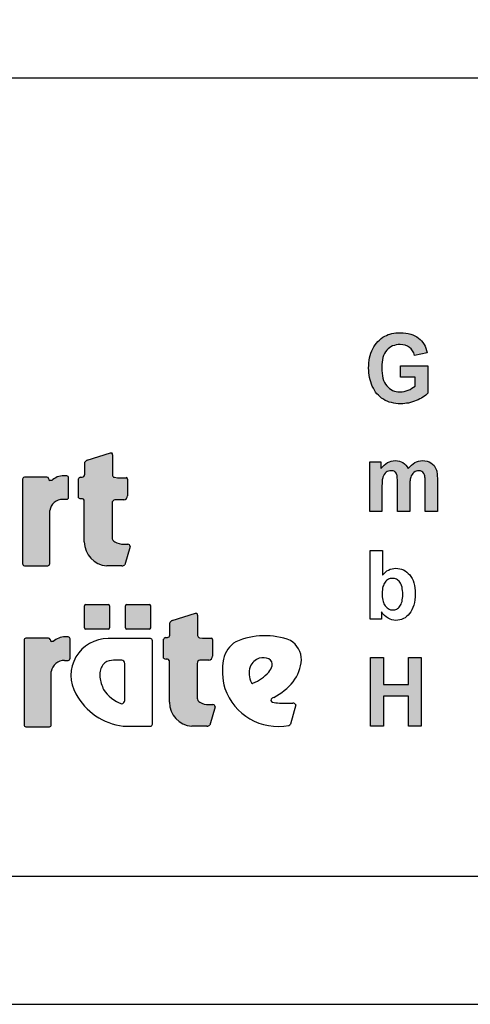
# Model space of a CAD drawing. Extents: x 0 to 14850, y 0 to 10500.
# Drawn here: x 8291 to 9169, y 0 to 1920 of the extents above; entities that cross this region are included whole.
import ezdxf

# ---------------------------------------------------------------- set-up
doc = ezdxf.new("R2010")
doc.units = 0
doc.layers.add('BEMAßUNG', color=7, linetype='Continuous')

msp = doc.modelspace()

# ---------------------------------------------------------------- hatches: boundary and pattern name
at = {"linetype": 'Continuous'}
for points in [[(9004.2, 1209.5), (9002.1, 1213), (9000.4, 1216.9), (8999.1, 1221.2), (8998, 1225.9), (8997.2, 1231.1), (8996.9, 1236.5), (8996.7, 1242.3), (8996.9, 1247.7), (8997.2, 1252.7), (8998, 1257.3), (8999.1, 1261.6), (9000.4, 1265.7), (9002.1, 1269.3), (9004, 1272.6), (9006.3, 1275.6), (9008.9, 1278.4), (9011.6, 1280.6), (9014.6, 1282.5), (9017.8, 1284.2), (9021.2, 1285.3), (9024.8, 1286.2), (9028.5, 1286.8), (9032.5, 1286.9), (9037.6, 1286.6), (9042.5, 1285.5), (9046.6, 1283.8), (9050.6, 1281.2), (9053.8, 1278.2), (9056.6, 1274.5), (9058.9, 1270.4), (9060.4, 1265.7), (9085.1, 1270.7), (9084, 1275.2), (9082.7, 1279.5), (9081, 1283.4), (9079.1, 1287.1), (9076.8, 1290.7), (9074.4, 1293.8), (9071.5, 1296.8), (9068.5, 1299.6), (9065.1, 1302), (9061.4, 1304.1), (9057.4, 1305.9), (9053.1, 1307.4), (9048.3, 1308.5), (9043.4, 1309.3), (9038.2, 1309.9), (9032.5, 1310), (9028.2, 1309.9), (9024, 1309.7), (9020.1, 1309.1), (9016.3, 1308.4), (9012.5, 1307.4), (9009.1, 1306.3), (9005.9, 1304.8), (9002.9, 1303.3), (8999.1, 1301.1), (8995.5, 1298.5), (8992.1, 1295.7), (8989.1, 1292.7), (8986.3, 1289.6), (8983.7, 1286), (8981.2, 1282.3), (8979.1, 1278.4), (8977.2, 1274.3), (8975.5, 1270), (8974.2, 1265.5), (8973.1, 1260.9), (8972.1, 1256.2), (8971.6, 1251.4), (8971.2, 1246.4), (8971, 1241.1), (8971.2, 1236.3), (8971.4, 1231.6), (8972, 1227), (8973.8, 1218), (8976.5, 1209.5), (8978.2, 1205.4), (8982.3, 1197.6), (8987.2, 1190.9), (8990.1, 1187.9), (8993.3, 1185.1), (8996.5, 1182.5), (8999.9, 1180.1), (9003.6, 1178), (9007.4, 1176.3), (9011.4, 1174.7), (9015.5, 1173.5), (9019.9, 1172.6), (9024.4, 1171.9), (9028.9, 1171.5), (9033.8, 1171.3), (9037.6, 1171.3), (9041.4, 1171.7), (9048.9, 1172.8), (9052.7, 1173.7), (9056.4, 1174.8), (9064, 1177.4), (9067.6, 1179.1), (9071, 1180.8), (9074, 1182.5), (9077, 1184.3), (9079.8, 1186.2), (9082.3, 1188.1), (9084.6, 1189.9), (9086.6, 1192), (9086.6, 1245.6), (9033.1, 1245.6), (9033.1, 1222.9), (9061.7, 1222.9), (9061.7, 1205.8), (9058.7, 1203.5), (9055.5, 1201.5), (9051.9, 1199.4), (9048.2, 1197.7), (9044.2, 1196.3), (9040.2, 1195.1), (9036.3, 1194.6), (9032.3, 1194.4), (9028.3, 1194.6), (9024.8, 1195.1), (9021.2, 1196.1), (9017.8, 1197.4), (9014.8, 1199.1), (9011.8, 1201.1), (9009.1, 1203.5), (9006.5, 1206.3)], [(8417.1, 902.2, 0.389066), (8460.9, 855.1), (8490.4, 855.1, 0.246122), (8495.8, 857.4), (8506.2, 893.2, 0.420459), (8502, 897.4), (8493.9, 897.4, -0.130727), (8476.5, 901.9, -0.282425), (8471.3, 910.2), (8471.3, 977.6, -0.345616), (8476.5, 984.1), (8494, 984.1, 0.388188), (8501.3, 992), (8501.3, 1024.4, 0.374945), (8498.9, 1027.2), (8481.7, 1027.2), (8475.8, 1027.9, -0.364119), (8472, 1032.3), (8472, 1071.7, 0.144414), (8470.9, 1075.4), (8468.1, 1075.4), (8422.7, 1061.6, 0.188983), (8417.8, 1056.7), (8417.8, 1032.9, -0.395159), (8413.2, 1028.1), (8409.4, 1028.1, 0.41434), (8405.9, 1024.7), (8405.9, 988, 0.16526), (8411.2, 986.2), (8413.3, 986.2, -0.330399), (8417.1, 983.5), (8417.1, 979.3)], [(8973.3, 961.3), (8997.1, 961.3), (8997.1, 1011.8), (8997.2, 1014.9), (8997.2, 1017.7), (8997.6, 1020.3), (8997.8, 1022.8), (8998.2, 1024.8), (8998.6, 1026.7), (8998.9, 1028.3), (9000.1, 1031.1), (9001.4, 1033.7), (9003.3, 1035.8), (9005.2, 1037.7), (9007.4, 1039), (9009.9, 1040.1), (9012.3, 1040.6), (9015, 1040.8), (9017.2, 1040.6), (9019.1, 1040.3), (9020.8, 1039.7), (9022.3, 1038.8), (9023.5, 1037.7), (9024.6, 1036.2), (9025.5, 1034.7), (9026.1, 1032.6), (9026.5, 1031.5), (9026.7, 1030), (9026.9, 1028.2), (9027, 1026.1), (9027.2, 1023.7), (9027.4, 1020.9), (9027.4, 961.3), (9051.2, 961.3), (9051.2, 1011.2), (9051.4, 1014.2), (9051.4, 1017.2), (9051.7, 1019.8), (9051.9, 1022), (9052.3, 1024.2), (9053.1, 1028), (9054.2, 1030.9), (9055.7, 1033.4), (9057.4, 1035.6), (9059.5, 1037.5), (9061.7, 1039), (9064, 1040.1), (9066.3, 1040.6), (9068.7, 1040.8), (9071.9, 1040.4), (9074.8, 1039.5), (9077, 1037.7), (9078.9, 1035.4), (9079.5, 1034.1), (9080, 1032.6), (9080.4, 1030.8), (9080.8, 1028.5), (9081, 1026.1), (9081.2, 1023.3), (9081.4, 1020.1), (9081.4, 961.3), (9105.1, 961.3), (9105.1, 1026.7), (9104.7, 1032.6), (9104.6, 1035.2), (9104.2, 1037.7), (9103.8, 1039.7), (9103.2, 1041.6), (9102.7, 1043.2), (9100.8, 1047.2), (9098.5, 1050.7), (9095.7, 1053.7), (9092.5, 1056.1), (9088.9, 1058), (9084.9, 1059.3), (9080.4, 1060), (9075.7, 1060.4), (9071.9, 1060.2), (9068.2, 1059.4), (9064.6, 1058.1), (9061.2, 1056.5), (9057.8, 1054.4), (9054.6, 1051.8), (9051.4, 1048.6), (9048.4, 1044.9), (9046.3, 1048.6), (9043.8, 1051.8), (9041, 1054.4), (9038, 1056.5), (9034.8, 1058.1), (9031.2, 1059.4), (9027.2, 1060.2), (9023.1, 1060.4), (9019.1, 1060.2), (9015.3, 1059.4), (9011.6, 1058.1), (9008, 1056.5), (9004.6, 1054.4), (9001.4, 1051.8), (8998.2, 1048.6), (8995.2, 1045.1), (8995.2, 1058.3), (8973.3, 1058.3)], [(8296.7, 859.5, 0.377717), (8300.3, 855.4), (8346.1, 855.4, 0.378289), (8349.7, 859.5), (8349.7, 963.1, -0.369463), (8375.5, 985), (8382.8, 985, 0.377357), (8386.4, 989), (8386.4, 1026.9, 0.377954), (8382.8, 1030.9), (8376.9, 1030.9, 0.197048), (8353.6, 1021.5), (8350, 1021.5, -0.280089), (8347.5, 1025.5, 0.358302), (8344.2, 1028.3), (8300.3, 1028.3, 0.378183), (8296.7, 1024.3)], [(8463.6, 731.5, 0.398899), (8466.5, 734.1), (8466.5, 777.4, 0.37745), (8463.6, 779.8), (8419.9, 779.8, 0.407567), (8417.5, 777.4), (8417.5, 734.1, 0.388021), (8419.9, 731.5)], [(8543.6, 731.5, 0.398899), (8546.4, 734.1), (8546.4, 777.4, 0.37745), (8543.6, 779.8), (8499.8, 779.8, 0.407567), (8497.4, 777.4), (8497.4, 734.1, 0.388021), (8499.8, 731.5)], [(8637, 664.8, -0.345616), (8642.2, 671.3), (8659.7, 671.3, 0.388188), (8667, 679.2), (8667, 711.6, 0.374945), (8664.6, 714.4), (8647.4, 714.4), (8641.5, 715.1, -0.364119), (8637.8, 719.5), (8637.8, 758.9, 0.144414), (8636.6, 762.6), (8633.8, 762.6), (8588.4, 748.8, 0.188983), (8583.5, 744), (8583.5, 720.1, -0.395159), (8578.9, 715.3), (8575.1, 715.3, 0.41434), (8571.6, 711.9), (8571.6, 675.2, 0.16526), (8576.9, 673.4), (8579, 673.4, -0.330399), (8582.8, 670.7), (8582.9, 666.5), (8582.9, 589.4, 0.389066), (8626.6, 542.3), (8656.2, 542.3, 0.246122), (8661.5, 544.6), (8672, 580.4, 0.420459), (8667.7, 584.6), (8659.6, 584.6, -0.130727), (8642.2, 589.1, -0.282425), (8637, 597.4)], [(8352.6, 649, -0.369463), (8378.5, 670.8), (8385.7, 670.8, 0.377357), (8389.3, 674.8), (8389.3, 712.7, 0.377954), (8385.7, 716.7), (8379.8, 716.7, 0.197048), (8356.6, 707.4), (8353, 707.4, -0.280089), (8350.5, 711.4, 0.358302), (8347.1, 714.1), (8303.3, 714.1, 0.378183), (8299.7, 710.1), (8299.7, 545.3, 0.377717), (8303.3, 541.3), (8349, 541.3, 0.378289), (8352.6, 545.3)], [(8974.9, 542.5), (8999.8, 542.5), (8999.8, 600.9), (9048.9, 600.9), (9048.9, 542.5), (9073.8, 542.5), (9073.8, 676.4), (9048.9, 676.4), (9048.9, 623.7), (8999.8, 623.7), (8999.8, 676.4), (8974.9, 676.4)]]:
    msp.add_hatch(color=30, dxfattribs=at).paths.add_polyline_path(points)

# ---------------------------------------------------------------- linework, layer by layer
at = {"color": 7, "linetype": 'Continuous'}
for p, q in [((9005.9, 1304.8), (9009.1, 1306.3)), ((9009.1, 1306.3), (9012.5, 1307.4)), ((9012.5, 1307.4), (9016.3, 1308.4)), ((9016.3, 1308.4), (9020.1, 1309.1)), ((9020.1, 1309.1), (9024, 1309.7)), ((9024, 1309.7), (9028.2, 1309.9)), ((9028.2, 1309.9), (9032.5, 1310)), ((9032.5, 1310), (9038.2, 1309.9)), ((9038.2, 1309.9), (9043.4, 1309.3)), ((9043.4, 1309.3), (9048.3, 1308.5)), ((9048.3, 1308.5), (9053.1, 1307.4)), ((9053.1, 1307.4), (9057.4, 1305.9)), ((9057.4, 1305.9), (9061.4, 1304.1)), ((8983.7, 1286), (8986.3, 1289.6)), ((8986.3, 1289.6), (8989.1, 1292.7)), ((8989.1, 1292.7), (8992.1, 1295.7)), ((8992.1, 1295.7), (8995.5, 1298.5)), ((8995.5, 1298.5), (8999.1, 1301.1)), ((8999.1, 1301.1), (9002.9, 1303.3)), ((9002.9, 1303.3), (9005.9, 1304.8)), ((9028.5, 1286.8), (9024.8, 1286.2)), ((9032.5, 1286.9), (9028.5, 1286.8)), ((9037.6, 1286.6), (9032.5, 1286.9)), ((9061.4, 1304.1), (9065.1, 1302)), ((9065.1, 1302), (9068.5, 1299.6)), ((9068.5, 1299.6), (9071.5, 1296.8)), ((9071.5, 1296.8), (9074.4, 1293.8)), ((9074.4, 1293.8), (9076.8, 1290.7)), ((9076.8, 1290.7), (9079.1, 1287.1)), ((9079.1, 1287.1), (9081, 1283.4)), ((8974.2, 1265.5), (8975.5, 1270)), ((8975.5, 1270), (8977.2, 1274.3)), ((8977.2, 1274.3), (8979.1, 1278.4)), ((8979.1, 1278.4), (8981.2, 1282.3)), ((8981.2, 1282.3), (8983.7, 1286)), ((9002.1, 1269.3), (9000.4, 1265.7)), ((9004, 1272.6), (9002.1, 1269.3)), ((9006.3, 1275.6), (9004, 1272.6)), ((9008.9, 1278.4), (9006.3, 1275.6)), ((9011.6, 1280.6), (9008.9, 1278.4)), ((9014.6, 1282.5), (9011.6, 1280.6)), ((9017.8, 1284.2), (9014.6, 1282.5)), ((9021.2, 1285.3), (9017.8, 1284.2)), ((9024.8, 1286.2), (9021.2, 1285.3)), ((9042.5, 1285.5), (9037.6, 1286.6)), ((9046.6, 1283.8), (9042.5, 1285.5)), ((9050.6, 1281.2), (9046.6, 1283.8)), ((9053.8, 1278.2), (9050.6, 1281.2)), ((9056.6, 1274.5), (9053.8, 1278.2)), ((9058.9, 1270.4), (9056.6, 1274.5)), ((9060.4, 1265.7), (9058.9, 1270.4)), ((9085.1, 1270.7), (9060.4, 1265.7)), ((9081, 1283.4), (9082.7, 1279.5)), ((9082.7, 1279.5), (9084, 1275.2)), ((9084, 1275.2), (9085.1, 1270.7)), ((8971.2, 1246.4), (8971.6, 1251.4)), ((8971.6, 1251.4), (8972.1, 1256.2)), ((8972.1, 1256.2), (8973.1, 1260.9)), ((8973.1, 1260.9), (8974.2, 1265.5)), ((8997.2, 1252.7), (8996.9, 1247.7)), ((8998, 1257.3), (8997.2, 1252.7)), ((8999.1, 1261.6), (8998, 1257.3)), ((9000.4, 1265.7), (8999.1, 1261.6)), ((8971, 1241.1), (8971.2, 1246.4)), ((8971.2, 1236.3), (8971, 1241.1)), ((8971.4, 1231.6), (8971.2, 1236.3)), ((8972, 1227), (8971.4, 1231.6)), ((8996.9, 1247.7), (8996.7, 1242.3)), ((8996.7, 1242.3), (8996.9, 1236.5)), ((8996.9, 1236.5), (8997.2, 1231.1)), ((8997.2, 1231.1), (8998, 1225.9)), ((9033.1, 1222.9), (9033.1, 1245.6)), ((9033.1, 1245.6), (9086.6, 1245.6)), ((9086.6, 1245.6), (9086.6, 1192)), ((8972.9, 1222.5), (8972, 1227)), ((8973.8, 1218), (8972.9, 1222.5)), ((8975.2, 1213.8), (8973.8, 1218)), ((8976.5, 1209.5), (8975.2, 1213.8)), ((8998, 1225.9), (8999.1, 1221.2)), ((8999.1, 1221.2), (9000.4, 1216.9)), ((9000.4, 1216.9), (9002.1, 1213)), ((9002.1, 1213), (9004.2, 1209.5)), ((9061.7, 1222.9), (9033.1, 1222.9)), ((9061.7, 1205.8), (9061.7, 1222.9)), ((8978.2, 1205.4), (8976.5, 1209.5)), ((8980.3, 1201.5), (8978.2, 1205.4)), ((8982.3, 1197.6), (8980.3, 1201.5)), ((8984.8, 1194.2), (8982.3, 1197.6)), ((8987.2, 1190.9), (8984.8, 1194.2)), ((8990.1, 1187.9), (8987.2, 1190.9)), ((9004.2, 1209.5), (9006.5, 1206.3)), ((9006.5, 1206.3), (9009.1, 1203.5)), ((9009.1, 1203.5), (9011.8, 1201.1)), ((9011.8, 1201.1), (9014.8, 1199.1)), ((9014.8, 1199.1), (9017.8, 1197.4)), ((9017.8, 1197.4), (9021.2, 1196.1)), ((9021.2, 1196.1), (9024.8, 1195.1)), ((9024.8, 1195.1), (9028.3, 1194.6)), ((9028.3, 1194.6), (9032.3, 1194.4)), ((9032.3, 1194.4), (9036.3, 1194.6)), ((9036.3, 1194.6), (9040.2, 1195.1)), ((9040.2, 1195.1), (9044.2, 1196.3)), ((9044.2, 1196.3), (9048.2, 1197.7)), ((9048.2, 1197.7), (9051.9, 1199.4)), ((9051.9, 1199.4), (9055.5, 1201.5)), ((9055.5, 1201.5), (9058.7, 1203.5)), ((9058.7, 1203.5), (9061.7, 1205.8)), ((9086.6, 1192), (9084.6, 1189.9)), ((8993.3, 1185.1), (8990.1, 1187.9)), ((8996.5, 1182.5), (8993.3, 1185.1)), ((8999.9, 1180.1), (8996.5, 1182.5)), ((9003.6, 1178), (8999.9, 1180.1)), ((9007.4, 1176.3), (9003.6, 1178)), ((9011.4, 1174.7), (9007.4, 1176.3)), ((9015.5, 1173.5), (9011.4, 1174.7)), ((9019.9, 1172.6), (9015.5, 1173.5)), ((9024.4, 1171.9), (9019.9, 1172.6)), ((9028.9, 1171.5), (9024.4, 1171.9)), ((9033.8, 1171.3), (9028.9, 1171.5)), ((9041.4, 1171.7), (9037.6, 1171.3)), ((9045.1, 1172.2), (9041.4, 1171.7)), ((9048.9, 1172.8), (9045.1, 1172.2)), ((9052.7, 1173.7), (9048.9, 1172.8)), ((9056.4, 1174.8), (9052.7, 1173.7)), ((9060.2, 1176.1), (9056.4, 1174.8)), ((9064, 1177.4), (9060.2, 1176.1)), ((9067.6, 1179.1), (9064, 1177.4)), ((9071, 1180.8), (9067.6, 1179.1)), ((9074, 1182.5), (9071, 1180.8)), ((9077, 1184.3), (9074, 1182.5)), ((9079.8, 1186.2), (9077, 1184.3)), ((9082.3, 1188.1), (9079.8, 1186.2)), ((9084.6, 1189.9), (9082.3, 1188.1)), ((9037.6, 1171.3), (9033.8, 1171.3)), ((8417.8, 1032.9), (8417.8, 1056.7)), ((8422.7, 1061.6), (8468.1, 1075.4)), ((8468.1, 1075.4), (8470.9, 1075.4)), ((8472, 1071.7), (8472, 1032.3)), ((8973.3, 1058.3), (8995.2, 1058.3)), ((8973.3, 961.3), (8973.3, 1058.3)), ((8995.2, 1058.3), (8995.2, 1045.1)), ((9004.6, 1054.4), (9008, 1056.5)), ((9008, 1056.5), (9011.6, 1058.1)), ((9011.6, 1058.1), (9015.3, 1059.4)), ((9015.3, 1059.4), (9019.1, 1060.2)), ((9019.1, 1060.2), (9023.1, 1060.4)), ((9023.1, 1060.4), (9027.2, 1060.2)), ((9027.2, 1060.2), (9031.2, 1059.4)), ((9031.2, 1059.4), (9034.8, 1058.1)), ((9034.8, 1058.1), (9038, 1056.5)), ((9038, 1056.5), (9041, 1054.4)), ((9057.8, 1054.4), (9061.2, 1056.5)), ((9061.2, 1056.5), (9064.6, 1058.1)), ((9064.6, 1058.1), (9068.2, 1059.4)), ((9068.2, 1059.4), (9071.9, 1060.2)), ((9071.9, 1060.2), (9075.7, 1060.4)), ((9075.7, 1060.4), (9080.4, 1060)), ((9080.4, 1060), (9084.9, 1059.3)), ((9084.9, 1059.3), (9088.9, 1058)), ((9088.9, 1058), (9092.5, 1056.1)), ((8995.2, 1045.1), (8998.2, 1048.6)), ((8998.2, 1048.6), (9001.4, 1051.8)), ((9001.4, 1051.8), (9004.6, 1054.4)), ((9005.2, 1037.7), (9003.3, 1035.8)), ((9007.4, 1039), (9005.2, 1037.7)), ((9009.9, 1040.1), (9007.4, 1039)), ((9012.3, 1040.6), (9009.9, 1040.1)), ((9015, 1040.8), (9012.3, 1040.6)), ((9017.2, 1040.6), (9015, 1040.8)), ((9019.1, 1040.3), (9017.2, 1040.6)), ((9020.8, 1039.7), (9019.1, 1040.3)), ((9022.3, 1038.8), (9020.8, 1039.7)), ((9023.5, 1037.7), (9022.3, 1038.8)), ((9024.6, 1036.2), (9023.5, 1037.7)), ((9041, 1054.4), (9043.8, 1051.8)), ((9043.8, 1051.8), (9046.3, 1048.6)), ((9046.3, 1048.6), (9048.4, 1044.9)), ((9048.4, 1044.9), (9051.4, 1048.6)), ((9051.4, 1048.6), (9054.6, 1051.8)), ((9054.6, 1051.8), (9057.8, 1054.4)), ((9059.5, 1037.5), (9057.4, 1035.6)), ((9061.7, 1039), (9059.5, 1037.5)), ((9064, 1040.1), (9061.7, 1039)), ((9066.3, 1040.6), (9064, 1040.1)), ((9068.7, 1040.8), (9066.3, 1040.6)), ((9071.9, 1040.4), (9068.7, 1040.8)), ((9074.8, 1039.5), (9071.9, 1040.4)), ((9077, 1037.7), (9074.8, 1039.5)), ((9078.9, 1035.4), (9077, 1037.7)), ((9092.5, 1056.1), (9095.7, 1053.7)), ((9095.7, 1053.7), (9098.5, 1050.7)), ((9098.5, 1050.7), (9100.8, 1047.2)), ((9100.8, 1047.2), (9102.7, 1043.2)), ((9102.7, 1043.2), (9103.2, 1041.6)), ((9103.2, 1041.6), (9103.8, 1039.7)), ((9103.8, 1039.7), (9104.2, 1037.7)), ((9104.2, 1037.7), (9104.6, 1035.2)), ((8296.7, 1024.3), (8296.7, 859.5)), ((8344.2, 1028.3), (8300.3, 1028.3)), ((8353.6, 1021.5), (8350, 1021.5)), ((8382.8, 1030.9), (8376.9, 1030.9)), ((8386.4, 989), (8386.4, 1026.9)), ((8405.9, 988), (8405.9, 1024.7)), ((8409.4, 1028.1), (8413.2, 1028.1)), ((8475.8, 1027.9), (8481.7, 1027.2)), ((8481.7, 1027.2), (8498.9, 1027.2)), ((8501.3, 1024.4), (8501.3, 992)), ((8997.6, 1020.3), (8997.2, 1017.7)), ((8997.8, 1022.8), (8997.6, 1020.3)), ((8998.2, 1024.8), (8997.8, 1022.8)), ((8998.6, 1026.7), (8998.2, 1024.8)), ((8998.9, 1028.3), (8998.6, 1026.7)), ((9000.1, 1031.1), (8998.9, 1028.3)), ((9001.4, 1033.7), (9000.1, 1031.1)), ((9003.3, 1035.8), (9001.4, 1033.7)), ((9025.5, 1034.7), (9024.6, 1036.2)), ((9026.1, 1032.6), (9025.5, 1034.7)), ((9026.5, 1031.5), (9026.1, 1032.6)), ((9026.7, 1030), (9026.5, 1031.5)), ((9026.9, 1028.2), (9026.7, 1030)), ((9027, 1026.1), (9026.9, 1028.2)), ((9027.2, 1023.7), (9027, 1026.1)), ((9027.4, 1020.9), (9027.2, 1023.7)), ((9027.4, 1017.7), (9027.4, 1020.9)), ((9051.7, 1019.8), (9051.4, 1017.2)), ((9051.9, 1022), (9051.7, 1019.8)), ((9052.3, 1024.2), (9051.9, 1022)), ((9052.7, 1026.1), (9052.3, 1024.2)), ((9053.1, 1028), (9052.7, 1026.1)), ((9054.2, 1030.9), (9053.1, 1028)), ((9055.7, 1033.4), (9054.2, 1030.9)), ((9057.4, 1035.6), (9055.7, 1033.4)), ((9079.5, 1034.1), (9078.9, 1035.4)), ((9080, 1032.6), (9079.5, 1034.1)), ((9080.4, 1030.8), (9080, 1032.6)), ((9080.8, 1028.5), (9080.4, 1030.8)), ((9081, 1026.1), (9080.8, 1028.5)), ((9081.2, 1023.3), (9081, 1026.1)), ((9081.4, 1020.1), (9081.2, 1023.3)), ((9081.4, 1016.8), (9081.4, 1020.1)), ((9104.6, 1035.2), (9104.7, 1032.6)), ((9104.7, 1032.6), (9104.9, 1029.6)), ((9104.9, 1029.6), (9105.1, 1026.7)), ((9105.1, 1026.7), (9105.1, 1023.3)), ((9105.1, 1023.3), (9105.1, 961.3)), ((8997.2, 1014.9), (8997.1, 1011.8)), ((8997.1, 1011.8), (8997.1, 1008.4)), ((8997.1, 1008.4), (8997.1, 961.3)), ((8997.2, 1017.7), (8997.2, 1014.9)), ((9027.4, 1014.4), (9027.4, 1017.7)), ((9027.4, 961.3), (9027.4, 1014.4)), ((9051.4, 1014.2), (9051.2, 1011.2)), ((9051.2, 1011.2), (9051.2, 1007.9)), ((9051.2, 1007.9), (9051.2, 961.3)), ((9051.4, 1017.2), (9051.4, 1014.2)), ((9081.4, 961.3), (9081.4, 1016.8)), ((8375.5, 985), (8382.8, 985)), ((8413.3, 986.2), (8411.2, 986.2)), ((8417.1, 979.3), (8417.1, 983.5)), ((8494, 984.1), (8476.5, 984.1)), ((8349.7, 859.5), (8349.7, 963.1)), ((8417.1, 902.2), (8417.1, 979.3)), ((8471.3, 977.6), (8471.3, 910.2)), ((8997.1, 961.3), (8973.3, 961.3)), ((9051.2, 961.3), (9027.4, 961.3)), ((9105.1, 961.3), (9081.4, 961.3)), ((8493.9, 897.4), (8502, 897.4)), ((8506.2, 893.2), (8495.8, 857.4)), ((8974.1, 751.3), (8974.1, 885.2)), ((8974.1, 885.2), (8997.9, 885.2)), ((8997.9, 885.2), (8997.9, 836.8)), ((8300.3, 855.4), (8346.1, 855.4)), ((8490.4, 855.1), (8460.9, 855.1)), ((9003.7, 842.7), (9006.7, 845.2)), ((9006.7, 845.2), (9009.9, 847)), ((9009.9, 847), (9013.1, 848.5)), ((9013.1, 848.5), (9016.7, 849.4)), ((9016.7, 849.4), (9020.1, 850.2)), ((9020.1, 850.2), (9023.9, 850.4)), ((9023.9, 850.4), (9027.9, 850.2)), ((9027.9, 850.2), (9031.8, 849.6)), ((9031.8, 849.6), (9035.4, 848.5)), ((9035.4, 848.5), (9039, 847.2)), ((9039, 847.2), (9042.2, 845.3)), ((9042.2, 845.3), (9045.4, 843.1)), ((8997.9, 836.8), (9000.7, 839.9)), ((9000.7, 839.9), (9003.7, 842.7)), ((9006.2, 826.7), (9004.7, 825.2)), ((9007.9, 828), (9006.2, 826.7)), ((9009.6, 829), (9007.9, 828)), ((9011.4, 829.7), (9009.6, 829)), ((9013.3, 830.4), (9011.4, 829.7)), ((9015.4, 830.6), (9013.3, 830.4)), ((9017.5, 830.8), (9015.4, 830.6)), ((9019.6, 830.6), (9017.5, 830.8)), ((9021.6, 830.3), (9019.6, 830.6)), ((9023.7, 829.7), (9021.6, 830.3)), ((9025.4, 829), (9023.7, 829.7)), ((9027.3, 827.8), (9025.4, 829)), ((9028.8, 826.7), (9027.3, 827.8)), ((9030.5, 825.2), (9028.8, 826.7)), ((9045.4, 843.1), (9048.2, 840.5)), ((9048.2, 840.5), (9051.1, 837.5)), ((9051.1, 837.5), (9053.5, 834.2)), ((9053.5, 834.2), (9055.8, 830.4)), ((9055.8, 830.4), (9057.7, 826.4)), ((9057.7, 826.4), (9059.2, 821.9)), ((8997.9, 808.7), (8997.7, 805.3)), ((8998.2, 811.6), (8997.9, 808.7)), ((8999, 814.6), (8998.2, 811.6)), ((8999.8, 817.2), (8999, 814.6)), ((9000.7, 819.5), (8999.8, 817.2)), ((9001.8, 821.7), (9000.7, 819.5)), ((9003.2, 823.6), (9001.8, 821.7)), ((9004.7, 825.2), (9003.2, 823.6)), ((9031.8, 823.4), (9030.5, 825.2)), ((9033.1, 821.5), (9031.8, 823.4)), ((9034.3, 819.1), (9033.1, 821.5)), ((9035.2, 816.7), (9034.3, 819.1)), ((9036.2, 813.7), (9035.2, 816.7)), ((9036.7, 810.5), (9036.2, 813.7)), ((9037.1, 807.2), (9036.7, 810.5)), ((9037.5, 803.4), (9037.1, 807.2)), ((9059.2, 821.9), (9060.3, 817)), ((9060.3, 817), (9061, 812)), ((9061, 812), (9061.6, 806.4)), ((8997.7, 805.3), (8997.5, 801.8)), ((8997.5, 801.8), (8997.5, 798)), ((8997.5, 798), (8997.7, 794.7)), ((8997.7, 794.7), (8998.1, 791.5)), ((8998.1, 791.5), (8998.6, 788.5)), ((8998.6, 788.5), (8999.2, 785.9)), ((9036.2, 785.8), (9036.7, 788.7)), ((9036.7, 788.7), (9037.1, 792.1)), ((9037.1, 792.1), (9037.5, 795.6)), ((9037.5, 799.3), (9037.5, 803.4)), ((9037.5, 795.6), (9037.5, 799.3)), ((9061, 788.9), (9060.3, 783.5)), ((9061.6, 794.5), (9061, 788.9)), ((9061.6, 806.4), (9061.8, 800.7)), ((9061.8, 800.7), (9061.6, 794.5)), ((8417.5, 734.1), (8417.5, 777.4)), ((8419.9, 779.8), (8463.6, 779.8)), ((8466.5, 777.4), (8466.5, 734.1)), ((8497.4, 734.1), (8497.4, 777.4)), ((8499.8, 779.8), (8543.6, 779.8)), ((8546.4, 777.4), (8546.4, 734.1)), ((8999.2, 785.9), (8999.9, 783.5)), ((8999.9, 783.5), (9000.9, 781.3)), ((9000.9, 781.3), (9001.8, 779.4)), ((9001.8, 779.4), (9003.5, 777)), ((9003.5, 777), (9005.2, 775)), ((9005.2, 775), (9007.1, 773.1)), ((9007.1, 773.1), (9009.2, 771.8)), ((9009.2, 771.8), (9011.3, 770.7)), ((9011.3, 770.7), (9013.5, 769.7)), ((9013.5, 769.7), (9016, 769.4)), ((9016, 769.4), (9018.4, 769.2)), ((9018.4, 769.2), (9020.3, 769.4)), ((9020.3, 769.4), (9022.2, 769.6)), ((9022.2, 769.6), (9024.1, 770.1)), ((9024.1, 770.1), (9025.8, 771)), ((9025.8, 771), (9027.5, 772)), ((9027.5, 772), (9029, 773.3)), ((9029, 773.3), (9030.5, 774.8)), ((9030.5, 774.8), (9031.8, 776.4)), ((9031.8, 776.4), (9033.1, 778.3)), ((9033.1, 778.3), (9034.3, 780.5)), ((9034.3, 780.5), (9035.4, 783.1)), ((9035.4, 783.1), (9036.2, 785.8)), ((9055.6, 769.7), (9053.5, 765.8)), ((9057.5, 774), (9055.6, 769.7)), ((9059.2, 778.7), (9057.5, 774)), ((9060.3, 783.5), (9059.2, 778.7)), ((8588.4, 748.8), (8633.8, 762.6)), ((8633.8, 762.6), (8636.6, 762.6)), ((8637.8, 758.9), (8637.8, 719.5)), ((8996.2, 751.3), (8974.1, 751.3)), ((8999, 761.7), (8996.2, 765.5)), ((8996.2, 765.5), (8996.2, 751.3)), ((9002, 758.4), (8999, 761.7)), ((9005.4, 755.6), (9002, 758.4)), ((9009, 753.2), (9005.4, 755.6)), ((9012.8, 751.3), (9009, 753.2)), ((9016.5, 750), (9012.8, 751.3)), ((9020.5, 749.1), (9016.5, 750)), ((9024.3, 748.9), (9020.5, 749.1)), ((9028, 749.1), (9024.3, 748.9)), ((9031.8, 749.6), (9028, 749.1)), ((9035.4, 750.7), (9031.8, 749.6)), ((9038.8, 752.2), (9035.4, 750.7)), ((9042, 754.1), (9038.8, 752.2)), ((9045, 756.5), (9042, 754.1)), ((9048, 759.1), (9045, 756.5)), ((9050.9, 762.3), (9048, 759.1)), ((9053.5, 765.8), (9050.9, 762.3)), ((8463.6, 731.5), (8419.9, 731.5)), ((8543.6, 731.5), (8499.8, 731.5)), ((8583.5, 720.1), (8583.5, 744)), ((8347.1, 714.1), (8303.3, 714.1)), ((8385.7, 716.7), (8379.8, 716.7)), ((8389.3, 674.8), (8389.3, 712.7)), ((8546.1, 713.2), (8463.3, 713.2)), ((8571.6, 675.2), (8571.6, 711.9)), ((8575.1, 715.3), (8578.9, 715.3)), ((8641.5, 715.1), (8647.4, 714.4)), ((8647.4, 714.4), (8664.6, 714.4)), ((8667, 711.6), (8667, 679.2)), ((8299.7, 710.1), (8299.7, 545.3)), ((8356.6, 707.4), (8353, 707.4)), ((8549.7, 546.4), (8549.7, 709.2)), ((8579, 673.4), (8576.9, 673.4)), ((8974.9, 542.5), (8974.9, 676.4)), ((8974.9, 676.4), (8999.8, 676.4)), ((8999.8, 676.4), (8999.8, 623.7)), ((9048.9, 623.7), (9048.9, 676.4)), ((9048.9, 676.4), (9073.8, 676.4)), ((9073.8, 676.4), (9073.8, 542.5)), ((8378.5, 670.8), (8385.7, 670.8)), ((8490.1, 671.1), (8474.3, 671.1)), ((8496, 592.8), (8496, 664.7)), ((8582.9, 666.5), (8582.8, 670.7)), ((8582.9, 589.4), (8582.9, 666.5)), ((8637, 664.8), (8637, 597.4)), ((8659.7, 671.3), (8642.2, 671.3)), ((8352.6, 545.3), (8352.6, 649)), ((8447.6, 646.7), (8447.6, 638)), ((8999.8, 623.7), (9048.9, 623.7)), ((9048.9, 600.9), (8999.8, 600.9)), ((8999.8, 600.9), (8999.8, 542.5)), ((9048.9, 542.5), (9048.9, 600.9)), ((8659.6, 584.6), (8667.7, 584.6)), ((8672, 580.4), (8661.5, 544.6)), ((8810.6, 587.4), (8823.7, 587.4)), ((8829.3, 583.9), (8818.8, 546.4)), ((8303.3, 541.3), (8349, 541.3)), ((8492.7, 542.4), (8546.1, 542.4)), ((8656.2, 542.3), (8626.6, 542.3)), ((8999.8, 542.5), (8974.9, 542.5)), ((9073.8, 542.5), (9048.9, 542.5)), ((0, 0), (14850, 0))]:
    msp.add_line(p, q, dxfattribs=at)
msp.add_lwpolyline([(14550, 10250), (250, 10250), (250, 250), (14550, 250)], close=True, dxfattribs=at)
for centre, radius, start, end in [((8426.4, 1052.9), 9.43, 113.2334, 156.0403), ((8465.2, 1071.6), 6.88, 0.2682, 33.1382), ((8300.8, 1024.2), 4.07, 96.7842, 179.6473), ((8344.2, 1024.9), 3.41, 11.3711, 90.2219), ((8352.1, 1025.6), 4.56, 180.2929, 242.8809), ((8376.7, 997.9), 33, 89.6808, 134.2695), ((8382.3, 1026.8), 4.08, 0.3757, 83.1929), ((8409.4, 1024.6), 3.47, 89.6245, 179.6492), ((8412.9, 1033), 4.88, 273.3427, 359.5903), ((8476.5, 1032.3), 4.51, 180.4208, 260.4509), ((8498.5, 1024.5), 2.77, 359.5557, 81.7689), ((8375.4, 958.9), 26, 89.6635, 170.7731), ((8382.3, 989), 4.08, 276.8671, 359.5644), ((8411.2, 995), 8.72, 232.5674, 270.103), ((8413.3, 982.3), 3.93, 17.2508, 90.3849), ((8478, 977.5), 6.72, 103.3036, 179.5674), ((8493.3, 992), 7.94, 274.8334, 359.6958), ((8480.6, 910.3), 9.31, 180.5491, 243.6331), ((8464.7, 902.5), 47.6, 180.3789, 265.4162), ((8493.7, 932.3), 34.9, 240.4832, 270.2746), ((8502.1, 893.2), 4.17, 359.8498, 91.0688), ((8300.8, 859.5), 4.08, 180.3994, 263.1691), ((8345.6, 859.5), 4.07, 276.7736, 359.6579), ((8490.9, 861.3), 6.25, 265.71, 321.0177), ((8419.9, 777.4), 2.48, 91.0438, 179.7407), ((8463.6, 777), 2.84, 7.5783, 90.2944), ((8499.9, 777.4), 2.48, 91.0438, 179.7407), ((8543.6, 777), 2.84, 7.5783, 90.2944), ((8630.9, 758.8), 6.88, 0.2682, 33.1382), ((8420.1, 734.1), 2.65, 180.3259, 265.1551), ((8463.7, 734.3), 2.81, 269.4285, 356.4166), ((8500.1, 734.1), 2.65, 180.3259, 265.1551), ((8543.6, 734.3), 2.81, 269.4285, 356.4166), ((8592.1, 740.1), 9.43, 113.2334, 156.0403), ((8303.8, 710.1), 4.07, 96.7842, 179.6473), ((8347.1, 710.7), 3.41, 11.3711, 90.2219), ((8355.1, 711.4), 4.56, 180.2929, 242.8809), ((8379.7, 683.7), 33, 89.6808, 134.2695), ((8385.3, 712.7), 4.08, 0.3757, 83.1929), ((8462.8, 641.5), 71.7, 89.6078, 210.1176), ((8545.6, 709.2), 4.07, 0.2721, 83.2457), ((8575.1, 711.8), 3.47, 89.6245, 179.6492), ((8578.6, 720.2), 4.88, 273.3427, 359.5903), ((8642.3, 719.5), 4.51, 180.4208, 260.4509), ((8664.2, 711.7), 2.77, 359.5557, 81.7689), ((8768.9, 578), 140.9, 69.2232, 113.6607), ((8740.3, 661.8), 53.3, 121.6794, 167.8097), ((8795.9, 671.7), 44.4, 359.8487, 58.8792), ((8385.2, 674.9), 4.08, 276.8671, 359.5644), ((8576.9, 682.2), 8.72, 232.5674, 270.103), ((8579, 669.5), 3.93, 17.2508, 90.3849), ((8659, 679.2), 7.94, 274.8334, 359.6958), ((8808.4, 650.2), 122.3, 169.2715, 196.1955), ((8767.2, 647.5), 28.9, 108.3744, 157.6508), ((8765.1, 637.3), 38.3, 72.0712, 100.6387), ((8770.2, 662.4), 13.2, 349.581, 59.1672), ((8378.3, 644.8), 26, 89.6635, 170.7731), ((8477.8, 643.7), 30.4, 132.5671, 174.321), ((8474.2, 640), 31.2, 89.8396, 123.0059), ((8489.5, 664.7), 6.49, 0.4546, 84.5474), ((8643.8, 664.8), 6.72, 103.3036, 179.5674), ((8778, 645.4), 39.8, 160.8442, 207.1772), ((8751.1, 670), 33.5, 319.0509, 342.7121), ((8758.9, 678.7), 81.8, 322.8446, 355.0179), ((8523.5, 647.6), 76.5, 187.2427, 205.9977), ((8714.8, 702.7), 82.4, 292.022, 318.453), ((8794.3, 651.1), 109.1, 198.7106, 281.342), ((8744.5, 628), 2.07, 201.9931, 302.9371), ((8733, 702.8), 117, 297.0937, 321.0781), ((8508.2, 663.5), 122, 208.3492, 262.7358), ((8510, 648.1), 64.9, 211.6538, 252.149), ((8646.4, 597.5), 9.31, 180.5491, 243.6331), ((8784.7, 593.4), 4.03, 116.8861, 257.7132), ((8928.7, 304.6), 326.7, 115.8342, 116.5065), ((8489.5, 592.8), 6.47, 275.2806, 359.7174), ((8630.4, 589.7), 47.6, 180.3789, 265.4162), ((8659.4, 619.5), 34.9, 240.4832, 270.2746), ((8667.8, 580.4), 4.17, 359.8498, 91.0688), ((8804, 674.7), 87.6, 256.6919, 274.3261), ((8823.7, 581.1), 6.24, 26.7531, 90.582), ((8303.8, 545.4), 4.08, 180.3994, 263.1691), ((8348.6, 545.3), 4.07, 276.7736, 359.6579), ((8545.6, 546.4), 4.07, 276.7464, 359.6851), ((8656.6, 548.6), 6.25, 265.71, 321.0177), ((8813.3, 550.5), 6.86, 291.2651, 322.8459)]:
    msp.add_arc(centre, radius, start, end, dxfattribs=at)
at = {"layer": 'BEMAßUNG', "color": 7, "linetype": 'Continuous'}
msp.add_line((9834.4, 1806.2), (8098.3, 1806.2), dxfattribs=at)

doc.saveas('drawing.dxf')
